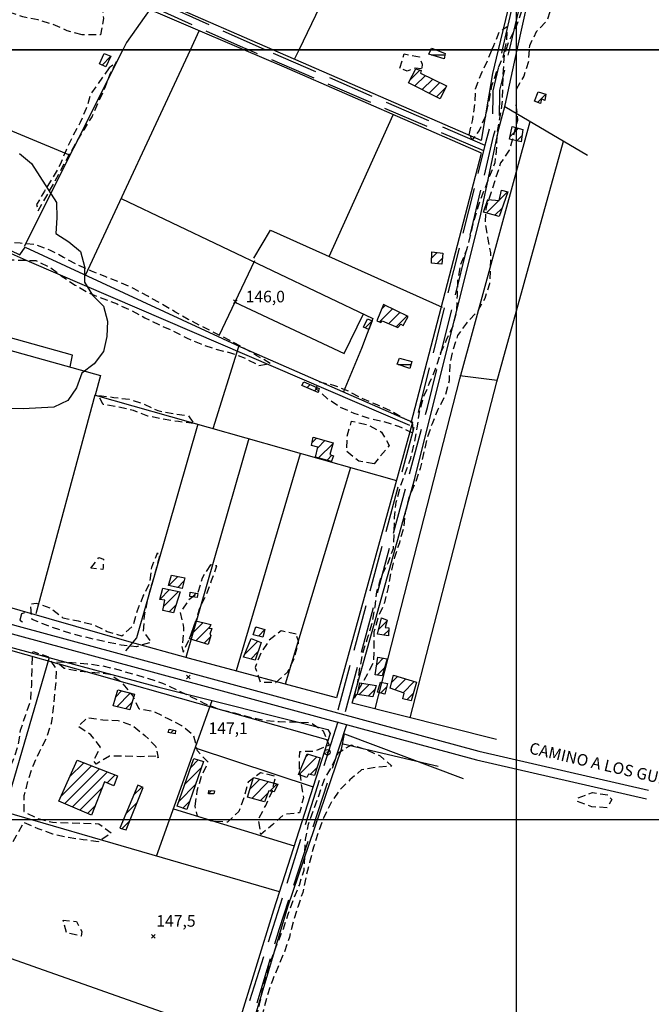
# Model space of a CAD drawing. Extents: x 746963 to 761963, y 5943148 to 5955284.
# Drawn here: x 758640 to 759051, y 5945664 to 5946304 of the extents above; entities that cross this region are included whole.
import ezdxf

# ---------------------------------------------------------------- set-up
doc = ezdxf.new("R2010")
doc.units = 0
doc.header["$LTSCALE"] = 5
doc.header["$MEASUREMENT"] = 0
for name, pattern in [('T01', [10000, 10000]), ('T03', [70, 15, -5, 5, -5, 10, -5, 5, -5, 10, -5]), ('T12', [8, 6, -2]), ('T20', [1.5, 1, -0.5])]:
    doc.linetypes.add(name, pattern=pattern)
for name, color, linetype in [('ACHURADO_CONSTRUCCION', 9, 'CONTINUOUS'), ('ACHURADO_DE_AGUA', 140, 'CONTINUOUS'), ('CANALES', 132, 'CONTINUOUS'), ('CONSTRUCCION', 243, 'CONTINUOUS'), ('COTAS_DE_ELEVACION', 7, 'CONTINUOUS'), ('CURVA_DE_NIVEL_SECUND', 53, 'CONTINUOUS'), ('MALLA_UTM_Y_COORD', 21, 'CONTINUOUS'), ('OBRAS_DE_ARTE', 35, 'CONTINUOUS'), ('POSTES', 40, 'CONTINUOUS'), ('RED_VIAL_DE_TIERRA', 20, 'CONTINUOUS'), ('RED_VIAL_PAVIMENTADA', 1, 'CONTINUOUS'), ('SUBDIVISION_PREDIAL', 171, 'CONTINUOUS'), ('TOPONIMIA', 30, 'CONTINUOUS'), ('VEGETACION', 112, 'CONTINUOUS')]:
    doc.layers.add(name, color=color, linetype=linetype)

# ---------------------------------------------------------------- blocks, each defined once
blk = doc.blocks.new('COD234', base_point=(755637.67, 5945148.23))
at = {"layer": 'POSTES'}
for points in [[(755637.714635, 5945146.458704), (755637.011297, 5945146.580336), (755636.437413, 5945146.964061), (755636.014949, 5945147.67962), (755635.897461, 5945148.31653), (755636.070659, 5945148.985597), (755636.478096, 5945149.580052), (755637.059963, 5945149.881822), (755637.746215, 5945149.994149), (755638.39968, 5945149.865115), (755638.946474, 5945149.507684), (755639.302583, 5945148.862406), (755639.410837, 5945148.243273), (755639.291886, 5945147.518613), (755638.971337, 5945146.986695), (755638.411767, 5945146.610407)], [(755637.695537, 5945148.456104), (755637.77798, 5945148.440872), (755637.846257, 5945148.407279), (755637.877104, 5945148.348603), (755637.908581, 5945148.266077), (755637.924948, 5945148.200963), (755637.915045, 5945148.132015), (755637.881644, 5945148.06529), (755637.841758, 5945148.022224), (755637.76295, 5945148.010719), (755637.675753, 5945147.984023), (755637.581285, 5945148.0108), (755637.498527, 5945148.037957), (755637.462532, 5945148.069612), (755637.449171, 5945148.131839), (755637.447599, 5945148.191464), (755637.458936, 5945148.317151), (755637.500884, 5945148.393105), (755637.544012, 5945148.42434), (755637.590459, 5945148.440764), (755637.634137, 5945148.451131)]]:
    blk.add_lwpolyline(points, close=True, dxfattribs=at)
blk = doc.blocks.new('COD010', base_point=(756458.74, 5945396.89))
at = {"layer": 'COTAS_DE_ELEVACION'}
for p, q in [((756457.49, 5945395.64), (756459.99, 5945398.14)), ((756457.49, 5945398.14), (756459.99, 5945395.64))]:
    blk.add_line(p, q, dxfattribs=at)

msp = doc.modelspace()

# ---------------------------------------------------------------- linework, layer by layer
at = {"layer": 'ACHURADO_CONSTRUCCION', "linetype": 'T01'}
for points in [[(758693.93, 5946274.27), (758699.38, 5946279.72)], [(758894.16, 5946264.69), (758900.49, 5946271.02)], [(758897.24, 5946260.7), (758904.09, 5946267.55)], [(758901.92, 5946258.31), (758908.81, 5946265.2)], [(758906.6, 5946255.91), (758913.53, 5946262.84)], [(758911.27, 5946253.52), (758917.2, 5946259.44)], [(758976.92, 5946249.99), (758982.32, 5946255.39)], [(758959.06, 5946227.71), (758964.55, 5946233.2)], [(758963.48, 5946225.07), (758966.92, 5946228.51)], [(758952.08, 5946186.51), (758957.53, 5946191.96)], [(758943.75, 5946178.18), (758951.9, 5946186.33)], [(758944.29, 5946185.79), (758945.3, 5946186.79)], [(758949.32, 5946176.67), (758953.99, 5946181.35)], [(758908.14, 5946148.9), (758911.72, 5946152.47)], [(758911.54, 5946145.22), (758915.11, 5946148.79)], [(758874.3, 5946107.43), (758882.8, 5946115.92)], [(758875.75, 5946115.95), (758878.05, 5946118.24)], [(758880.22, 5946106.28), (758887.55, 5946113.6)], [(758864.85, 5946103.61), (758869.4, 5946108.16)], [(758885.15, 5946104.13), (758892.3, 5946111.28)], [(758827.02, 5946064.68), (758829.08, 5946066.74)], [(758831.99, 5946062.57), (758834.04, 5946064.63)], [(758830.4, 5946029), (758833.3, 5946031.9)], [(758834.16, 5946025.69), (758838.78, 5946030.31)], [(758834.59, 5946019.04), (758844.04, 5946028.5)], [(758840.17, 5946017.56), (758843.34, 5946020.73)], [(758737.34, 5945936.21), (758743.13, 5945942.01)], [(758743.05, 5945934.86), (758747.11, 5945938.92)], [(758731.44, 5945927.13), (758737.78, 5945933.46)], [(758733.85, 5945922.47), (758743.58, 5945932.2)], [(758752.71, 5945928.78), (758755.11, 5945931.18)], [(758737.47, 5945919.02), (758741.99, 5945923.53)], [(758751.51, 5945904.07), (758759.53, 5945912.09)], [(758754.81, 5945900.3), (758763.9, 5945909.39)], [(758793.52, 5945908.45), (758794.31, 5945909.24)], [(758873.73, 5945907.77), (758879.03, 5945913.07)], [(758760.18, 5945898.59), (758764.2, 5945902.62)], [(758795.49, 5945903.35), (758799.75, 5945907.6)], [(758876.91, 5945903.87), (758880.23, 5945907.19)], [(758786.57, 5945891.44), (758795.17, 5945900.05)], [(758790.59, 5945888.4), (758795.2, 5945893)], [(758872.45, 5945884.72), (758876.72, 5945888.99)], [(758872.81, 5945878.01), (758877.44, 5945882.64)], [(758882.23, 5945873.31), (758886.03, 5945877.11)], [(758860.73, 5945865.12), (758867.55, 5945871.94)], [(758874.88, 5945866.28), (758878.93, 5945870.33)], [(758884.32, 5945868.32), (758891.45, 5945875.46)], [(758889.58, 5945866.52), (758896.88, 5945873.81)], [(758702.75, 5945863.87), (758706.61, 5945867.73)], [(758703.4, 5945857.44), (758712.18, 5945866.23)], [(758866.9, 5945864.21), (758871.31, 5945868.62)], [(758892.04, 5945861.9), (758896.27, 5945866.14)], [(758709.11, 5945856.09), (758713.48, 5945860.45)], [(758738.43, 5945840.3), (758740.34, 5945842.21)], [(758826.24, 5945824.67), (758828.08, 5945826.52)], [(758666.95, 5945798.86), (758687.12, 5945819.03)], [(758672.81, 5945811.79), (758682.01, 5945820.99)], [(758751.6, 5945817.95), (758756.45, 5945822.8)], [(758821.83, 5945813.2), (758833.47, 5945824.83)], [(758669.64, 5945794.47), (758692.23, 5945817.07)], [(758674.59, 5945792.36), (758697.34, 5945815.11)], [(758697.2, 5945807.89), (758702.45, 5945813.15)], [(758747.76, 5945807.04), (758758.56, 5945817.84)], [(758829.1, 5945813.39), (758833.64, 5945817.94)], [(758743.92, 5945796.12), (758754.74, 5945806.95)], [(758789.98, 5945803.75), (758796.56, 5945810.33)], [(758791.17, 5945797.87), (758802.05, 5945808.75)], [(758802.98, 5945802.6), (758807.55, 5945807.17)], [(758679.54, 5945790.24), (758693.82, 5945804.51)], [(758714.43, 5945799.94), (758719.75, 5945805.25)], [(758763.03, 5945800.87), (758765.06, 5945802.91)], [(758796.74, 5945796.36), (758801.85, 5945801.48)], [(758709.38, 5945787.82), (758716.73, 5945795.16)], [(758746.38, 5945791.52), (758750.92, 5945796.06)], [(758684.49, 5945788.12), (758689.25, 5945792.88)], [(758706.74, 5945778.11), (758711.93, 5945783.29)]]:
    msp.add_lwpolyline(points, dxfattribs=at)
at = {"layer": 'ACHURADO_DE_AGUA', "linetype": 'T03'}
for points in [[(758907.85, 5946280.87), (758916.69, 5946280.87)], [(758886.33, 5946079.7), (758894.73, 5946079.7)]]:
    msp.add_lwpolyline(points, dxfattribs=at)
at = {"layer": 'CANALES'}
for points in [[(758351.18, 5946284.14, 143.88), (758422.34, 5946252.97, 143.88), (758607.31, 5946164, 145.27), (758646.46, 5946146.73, 145.27), (758893.67, 5946040.27, 147.03)], [(758840.86, 5945835.61, 147.16), (758756.38, 5945859.56, 145.81), (758621.38, 5945897.56, 145.39), (758601.57, 5945904.03, 144.97)], [(758850.54, 5945833.21, 147.41), (758912.37, 5945818.71, 147.79)]]:
    msp.add_polyline3d(points, dxfattribs=at)
at = {"layer": 'CONSTRUCCION'}
for points in [[(758696.32, 5946273.12, 147.37), (758692.12, 5946275.14, 147.5), (758695.3, 5946281.8, 147.5), (758699.49, 5946279.95, 147.5)], [(758913.61, 5946252.32, 149.94), (758893.19, 5946262.78, 149.64), (758897.8, 5946271.84, 149.05), (758901.35, 5946270.75, 149.05), (758900.98, 5946269.1, 149.26), (758917.83, 5946260.7, 149.26)], [(758978.98, 5946249.21, 148.8), (758974.94, 5946250.73, 149.01), (758977.43, 5946256.9, 148.8), (758982.39, 5946255.37, 148.67), (758981.7, 5946251.23, 148.67), (758979.65, 5946252.36, 148.93)], [(758966.35, 5946224.4, 148.97), (758958.73, 5946226.17, 149.18), (758960.44, 5946234.28, 149.18), (758967.47, 5946232.44, 149.01)], [(758952.1, 5946175.92, 149.18), (758941.93, 5946178.67, 149.18), (758944.64, 5946186.84, 148.93), (758952.04, 5946186.32, 148.8), (758953.46, 5946192.94, 148.59), (758957.68, 5946191.92, 148.67)], [(758914.83, 5946144.98, 149.56), (758908.01, 5946145.48, 149.43), (758908.29, 5946152.88, 149.43), (758915.34, 5946152.04, 149.43)], [(758892.88, 5946111, 149.18), (758876.93, 5946118.79, 149.47), (758872.49, 5946108.09, 149.3), (758875.21, 5946107.1, 149.3), (758875.9, 5946108.17, 149.3), (758886.2, 5946103.67, 148.8), (758888.08, 5946105.87, 149.09), (758889.56, 5946105.01, 149.05)], [(758867.26, 5946102.48, 148.55), (758863.89, 5946104.06, 148.55), (758866.39, 5946109.48, 148.55), (758869.47, 5946108.13, 148.55)], [(758834.47, 5946061.52, 148.08), (758823.85, 5946066.02, 148.38), (758825.16, 5946068.4, 148.17), (758835.13, 5946064.17, 148.17)], [(758842.96, 5946016.82, 148.97), (758832.64, 5946019.56, 148.97), (758834.22, 5946025.93, 149.01), (758830, 5946027.11, 149.01), (758831.15, 5946032.53, 149.01), (758844.12, 5946028.76, 149.01), (758841.88, 5946021.25, 149.01), (758844.4, 5946020.35, 148.97), (758843.09, 5946016.94, 148.97)], [(758745.91, 5945934.18, 149.09), (758737.18, 5945936.25, 149.01), (758738.97, 5945942.83, 149.26), (758747.67, 5945941.12, 149.18)], [(758740.33, 5945918.34, 149.22), (758733.3, 5945920.01, 148.59), (758734.8, 5945926.72, 148.17), (758731.4, 5945927.13, 147.45), (758733.43, 5945934.41, 147.87), (758744.68, 5945931.96, 149.05)], [(758755.75, 5945928.28, 148.93), (758750.92, 5945929.07, 149.05), (758751.26, 5945931.8, 149.09), (758756.07, 5945931.02, 148.8)], [(758880.01, 5945903.44, 149.81), (758872.87, 5945904.44, 149.81), (758875.65, 5945915.19, 149.47), (758879.19, 5945913.69, 149.43), (758877.98, 5945908.98, 149.43), (758880.31, 5945908.67, 149.39)], [(758762.86, 5945897.74, 149.56), (758750.64, 5945901.62, 149.94), (758754.77, 5945913.25, 149.3), (758764.62, 5945910.84, 149.6), (758763.48, 5945908.54, 149.68), (758765.3, 5945908.17, 149.68), (758763.96, 5945904.62, 149.47), (758764.52, 5945903.78, 149.3)], [(758798.38, 5945902.7, 149.3), (758792.17, 5945904.1, 149.3), (758793.81, 5945909.38, 149.18), (758799.76, 5945907.65, 149.18)], [(758793.41, 5945887.68, 150.1), (758785.8, 5945889.61, 149.18), (758790.86, 5945901.72, 149.09), (758797.29, 5945899.23, 148.93)], [(758875.92, 5945877.58, 149.68), (758871.52, 5945878.19, 150.19), (758873.16, 5945889.71, 149.6), (758879.2, 5945888.48, 149.35)], [(758898.3, 5945873.38, 149.85), (758894.9, 5945861.23, 149.85), (758889.35, 5945862.53, 149.89), (758890.37, 5945866.25, 149.89), (758881.21, 5945869.39, 149.73), (758883.42, 5945877.9, 149.3)], [(758869.98, 5945863.76, 150.06), (758859.86, 5945865.25, 150.44), (758861.56, 5945872.95, 150.06), (758872.01, 5945871.19, 150.06)], [(758877.61, 5945865.48, 149.73), (758872.98, 5945866.84, 149.94), (758874.98, 5945873.45, 149.52), (758879.54, 5945872.59, 149.35)], [(758711.97, 5945855.41, 149.3), (758701.05, 5945858, 149.18), (758704.07, 5945868.41, 149.18), (758714.98, 5945865.48, 149.14)], [(758741.46, 5945839.79, 149.26), (758736.82, 5945840.57, 149.26), (758737.46, 5945842.8, 149.26), (758741.6, 5945841.95, 149.18)], [(758835.69, 5945824.14, 149.6), (758831.9, 5945812.66, 149.35), (758828.19, 5945813.63, 149.43), (758827.08, 5945811.45, 149.43), (758821.55, 5945813.29, 149.43), (758827.12, 5945826.82, 149.26)], [(758686.97, 5945787.06, 149.89), (758665.72, 5945796.15, 150.02), (758677.73, 5945822.64, 149.98), (758703.87, 5945812.6, 149.98), (758701.58, 5945806.01, 149.98), (758695.44, 5945808.65, 149.98)], [(758749.01, 5945790.61, 150.1), (758742.74, 5945792.78, 149.89), (758753.62, 5945823.69, 149.56), (758759.92, 5945821.72, 149.64)], [(758720.65, 5945804.87, 150.1), (758717.11, 5945806.37, 150.31), (758705.48, 5945778.45, 150.31), (758709.53, 5945777.36, 150.02)], [(758799.52, 5945795.61, 149.73), (758788.36, 5945798.63, 150.02), (758792.44, 5945811.51, 150.02), (758808.15, 5945807, 149.98), (758805.77, 5945802.03, 149.81), (758802.35, 5945802.73, 149.89)], [(758766.6, 5945800.91, 148.38), (758763.02, 5945800.83, 148.38), (758763.32, 5945802.99, 148.38), (758766.9, 5945802.82, 148.38)]]:
    msp.add_polyline3d(points, close=True, dxfattribs=at)
at = {"layer": 'CURVA_DE_NIVEL_SECUND', "elevation": 145}
msp.add_lwpolyline([(758640.32, 5946216.76), (758648.06, 5946210.25), (758664.31, 5946184.98), (758664.55, 5946174.91), (758663.79, 5946164.86), (758672.22, 5946159.42), (758679.97, 5946153.07), (758682.46, 5946143.36), (758682.37, 5946133.3), (758687.64, 5946124.77), (758694.79, 5946117.6), (758697.53, 5946107.97), (758697.02, 5946097.92), (758694.86, 5946088.16), (758688.82, 5946080.15), (758680.75, 5946074.11), (758677.34, 5946064.63), (758671.55, 5946056.37), (758662.53, 5946052.02), (758642.52, 5946051.01), (758572.11, 5946052.74)], dxfattribs=at)
at = {"layer": 'MALLA_UTM_Y_COORD', "linetype": 'T01'}
for points in [[(755963.14, 5949284.14), (760463.14, 5949284.14), (760463.14, 5946284.14), (755963.14, 5946284.14), (755963.14, 5949284.14)], [(758963.14, 5949284.14), (758963.14, 5946284.14)], [(755963.14, 5946284.14), (760463.14, 5946284.14), (760463.14, 5943284.14), (755963.14, 5943284.14), (755963.14, 5946284.14)], [(758963.14, 5946284.14), (758963.14, 5943284.14)], [(755963.14, 5945784.14), (760463.14, 5945784.14)]]:
    msp.add_lwpolyline(points, dxfattribs=at)
at = {"layer": 'OBRAS_DE_ARTE'}
for points in [[(758916.2, 5946278.37, 146.53), (758906.21, 5946281.36, 146.61), (758907.52, 5946284.14, 146.61)], [(758907.52, 5946284.14, 146.61), (758908.06, 5946285.31, 146.61), (758911.05, 5946284.14, 146.61)], [(758911.05, 5946284.14, 146.61), (758916.88, 5946281.85, 146.61), (758916.2, 5946278.37, 146.53)], [(758643.53, 5945918.34, 145.9), (758641.63, 5945917.81, 145.9), (758640.53, 5945913.56, 145.9), (758642.21, 5945912.48, 145.81)]]:
    msp.add_polyline3d(points, dxfattribs=at)
msp.add_polyline3d([(758893.92, 5946077.2, 146.82), (758885.75, 5946079.89, 147.16), (758887.26, 5946083.85, 147.16), (758895.37, 5946081.66, 147.16)], close=True, dxfattribs=at)
at = {"layer": 'RED_VIAL_DE_TIERRA', "linetype": 'T12', "flags": 128}
for points in [[(758789.03, 5946284.14), (758785.9, 5946285.48), (758486.86, 5946419.67), (758414.47, 5946453.64), (758328.28, 5946491.94), (758325.63, 5946495.83), (758324.87, 5946501.67), (758369.05, 5946600.24), (758416.01, 5946705.73), (758416.5, 5946707.41), (758512.14, 5946838.52), (758560.89, 5946907.36), (758626.14, 5947053.13), (758672.67, 5947166.34)], [(758800, 5946284.14), (758787.68, 5946289.49), (758488.69, 5946423.66), (758416.29, 5946457.63), (758331.2, 5946495.44), (758329.84, 5946497.43), (758329.38, 5946501.01), (758373.06, 5946598.45), (758420.01, 5946703.95), (758419.49, 5946705.23), (758515.14, 5946836.37), (758564.12, 5946905.52), (758629.54, 5947051.67), (758676.09, 5947164.93)], [(758958.75, 5946284.14), (758969.21, 5946328.15), (758989.71, 5946401.17), (758994.06, 5946429.04), (758992.66, 5946438.5), (758985.88, 5946445.49), (758809.76, 5946496.22), (758664.32, 5946539.08), (758652.16, 5946542.12), (758645.89, 5946546.42), (758640.46, 5946549.4), (758595.56, 5946558.94), (758547.76, 5946571.37), (758534.02, 5946578.16), (758478.88, 5946640.48), (758420.15, 5946704.1)], [(758954.24, 5946284.14), (758964.49, 5946329.34), (758984.95, 5946402.21), (758989.14, 5946429.06), (758988.08, 5946436.24), (758983.29, 5946441.18), (758808.4, 5946491.55), (758663.04, 5946534.38), (758650.13, 5946537.61), (758643.34, 5946542.27), (758638.74, 5946544.79), (758594.44, 5946554.2), (758546.05, 5946566.78), (758531.01, 5946574.22), (758475.27, 5946637.23), (758418, 5946699.75)], [(758942.05, 5946218.52), (758789.03, 5946284.14)], [(758942.94, 5946222.04), (758800, 5946284.14)], [(758847.37, 5945855.49), (758900.71, 5946053.08), (758928.03, 5946162.79), (758943.42, 5946223.96), (758947.98, 5946241.74), (758948.12, 5946253.63), (758948.22, 5946257.62), (758954.24, 5946284.14)], [(758852.07, 5945854.23), (758905.41, 5946051.85), (758932.76, 5946161.64), (758948.43, 5946228.17), (758952.35, 5946241.23), (758952.55, 5946254.82), (758952.5, 5946257.87), (758958.75, 5946284.14)], [(758847.1, 5945847.51), (758766.04, 5945591.38), (758699.88, 5945363.99), (758677.27, 5945288.61)], [(758852.78, 5945845.71), (758808.95, 5945713.01), (758771.89, 5945590.49), (758704.43, 5945362.15), (758683, 5945286.98)]]:
    msp.add_lwpolyline(points, dxfattribs=at)
at = {"layer": 'RED_VIAL_PAVIMENTADA'}
for points in [[(757371.27, 5946284.14, 136.2), (757462.72, 5946255.8, 136.2), (757592.15, 5946214.91, 137.25), (757715.13, 5946176.93, 138.05), (757786.93, 5946155.55, 138.43), (757818.73, 5946145.37, 138.43), (757963.14, 5946101.87, 141.27), (757983.35, 5946095.87, 141.27), (758375.83, 5945976.09, 144.26), (758640.33, 5945903.53, 146.19), (758807.12, 5945858.26, 147.33), (758937.38, 5945822.92, 148.13), (759047.89, 5945797.64, 148.93)], [(757390.46, 5946284.14, 136.2), (757464.41, 5946261.23, 136.2), (757593.84, 5946220.33, 137.25), (757716.78, 5946182.37, 138.05), (757788.6, 5946160.98, 138.43), (757820.46, 5946150.78, 138.43), (757963.14, 5946107.82, 141.27), (757984.99, 5946101.33, 141.27), (758377.42, 5945981.57, 144.26), (758641.83, 5945909.03, 146.19), (758808.61, 5945863.76, 147.33), (758938.77, 5945828.46, 148.13), (759049.11, 5945803.21, 148.93)]]:
    msp.add_polyline3d(points, dxfattribs=at)
at = {"layer": 'SUBDIVISION_PREDIAL'}
for points in [[(758963.82, 5946284.14, 146.15), (758998.18, 5946440.4, 146.15), (759028.24, 5946556.03, 144.68), (759042.91, 5946617.73, 144.3), (759055.66, 5946653.52, 146.28), (759087.87, 5946778.33, 148.04), (759141.23, 5946751.9, 147.83)], [(758804.95, 5946284.14, 145.85), (758736.27, 5946313.98, 145.85), (758527.24, 5946409.61, 144.97), (758397.62, 5946468.78, 143.96), (758331.98, 5946499.75, 143.75), (758420.97, 5946692.49, 142.66), (758475.52, 5946632.38, 143.5), (758522.6, 5946577.51, 144.05), (758536.83, 5946567.51, 144.05), (758649.19, 5946536.72, 144.63), (758762.2, 5946501.75, 145.77), (758909.73, 5946458.95, 145.94), (758984.5, 5946436.49, 145.9), (758986.38, 5946428.46, 145.69), (758965.5, 5946342.71, 146.91), (758951.37, 5946284.14, 147.41)], [(758786.04, 5946284.14, 145.22), (758636.07, 5946348.38, 145.22), (758410.45, 5946451.72, 143.29), (758318.78, 5946493.13, 143.2)], [(758821.97, 5946284.14, 147.08), (758862.94, 5946369.52, 147.08), (758903.7, 5946460.7, 145.64)], [(758724.89, 5946310.33, 145.85), (758709.72, 5946288.85, 145.64), (758707.36, 5946284.14, 144.89)], [(758751.29, 5946284.14, 146.4), (758757.06, 5946296.55, 146.4)], [(757349.03, 5946284.14, 136.18), (757416.85, 5946262.06, 136.18), (757567.6, 5946211.08, 138.37), (757810.74, 5946137.99, 138.96), (757963.14, 5946091.51, 142.19), (758086.3, 5946052.18, 142.19), (758298.04, 5945990.34, 144), (758569.84, 5945913.46, 145.43), (758730.84, 5945870.16, 146.91), (758840.63, 5945842.68, 147.66), (758842.22, 5945839.98, 147.66), (758805.27, 5945725.18, 148.76), (758770.9, 5945613.48, 147.92)], [(758355.01, 5946284.14, 144.85), (758514.61, 5946211.36, 144.85), (758640.44, 5946150.88, 145.77), (758643.82, 5946156.04, 145.35), (758783.78, 5946091.13, 146.82), (758895.68, 5946042.22, 147.58), (758846.32, 5945863.09, 147.79), (758750.73, 5945888.81, 147.54), (758711.62, 5945899.67, 147.33), (758588.38, 5945934.8, 146.32), (758427.62, 5945978.09, 145.06), (758372.3, 5945993.09, 145.06), (758299.79, 5946012.75, 144.59)], [(758707.36, 5946284.14, 144.89), (758643.33, 5946156.3, 144.89)], [(758683.14, 5946137.8, 145.35), (758751.29, 5946284.14, 146.4)], [(758894.92, 5946041.82, 147.54), (758940.59, 5946216.97, 147.03), (758812.39, 5946272.85, 146.15), (758786.04, 5946284.14, 145.22)], [(758940.39, 5946225.29, 146.82), (758804.95, 5946284.14, 145.85)], [(758819.03, 5946278.02, 146.78), (758821.97, 5946284.14, 147.08)], [(758950.37, 5945836.08, 148.63), (758856.47, 5945859.76, 147.58), (758897.23, 5946005.58, 146.78), (758940.15, 5946177.38, 146.61), (758951.83, 5946232.74, 147.33), (758955.89, 5946248.12, 147.33), (758963.82, 5946284.14, 146.15)], [(758951.37, 5946284.14, 147.41), (758947.68, 5946268.86, 147.41), (758940.39, 5946225.29, 146.82)], [(758589.09, 5946250.59, 144.55), (758673.1, 5946215.73, 145.14)], [(758841.47, 5946150, 147.03), (758883.16, 5946242, 146.78)], [(758955.69, 5946247.34, 147.33), (759009.42, 5946215.69, 147.83)], [(758871.39, 5945856, 147.96), (758926.47, 5946070.33, 147.03), (758972.19, 5946237.62, 148.04)], [(758894.1, 5945850.27, 148.3), (758950.49, 5946068.57, 147.66), (758993.94, 5946224.81, 147.87)], [(758673.2, 5946078.13, 145.94), (758674.73, 5946085.9, 145.35), (758519.47, 5946129.14, 144.34), (758545.2, 5946196.66, 144.85)], [(758706.36, 5946187.67, 145.69), (758869.95, 5946109.65, 147.03), (758862.61, 5946090.03, 146.7), (758850.52, 5946061.64, 146.7)], [(758792.6, 5946148.81, 146.86), (758803.49, 5946167.09, 146.86), (758914.93, 5946116.94, 147.41)], [(758793.06, 5946147.14, 146.4), (758769.73, 5946098.46, 145.73)], [(758780.17, 5946120.25, 146.07), (758851.28, 5946086.81, 146.74), (758863.88, 5946112.55, 146.86)], [(758500.41, 5945958.45, 144.34), (758545.05, 5946113.79, 144.38), (758692.87, 5946072.65, 146.15), (758689.46, 5946059.84, 146.65), (758885.31, 5946004.3, 146.74)], [(758766.22, 5946038.13, 146.4), (758782.79, 5946091.49, 146.65)], [(758926.44, 5946072.57, 147.16), (758950.76, 5946069.48, 147.66)], [(758689.29, 5946059.84, 146.61), (758650.89, 5945917.79, 147.03)], [(758756.25, 5946040.92, 146.74), (758716.18, 5945902.22, 147.66), (758709.22, 5945893.65, 147.16)], [(758789.23, 5946031.6, 146.78), (758748.37, 5945889.47, 147.79)], [(758822.76, 5946021.75, 146.86), (758780.99, 5945880.67, 147.37)], [(758855.29, 5946012.82, 146.86), (758813.02, 5945872.05, 147.96)], [(758659.56, 5945889.33, 146.28), (758594.24, 5945666.39, 146.78)], [(758729.25, 5945760.42, 147.41), (758765.42, 5945861.5, 147.54)], [(758693.61, 5945317.41, 146.78), (758773.34, 5945588.71, 147.54), (758814.74, 5945727.36, 147.41), (758849.46, 5945829.9, 148.04), (758851.46, 5945839.75, 147.75), (758928.56, 5945810.74, 148.67)], [(758754.45, 5945830.77, 147.45), (758831.1, 5945805.43, 147.62)], [(758809.16, 5945737.25, 146.99), (758630.21, 5945789.15, 146.36)], [(758740.28, 5945791.12, 147.29), (758818.71, 5945766.95, 147.79)], [(758779.73, 5945642.46, 147.03), (758605.29, 5945704.05, 146.28)]]:
    msp.add_polyline3d(points, dxfattribs=at)
at = {"layer": 'VEGETACION', "linetype": 'T20', "flags": 128}
for points in [[(758956.63, 5946284.14), (758958.74, 5946290.47), (758963.3, 5946299.43), (758966.62, 5946308.91), (758967.47, 5946318.95), (758968.06, 5946329), (758968.74, 5946339.05), (758970.58, 5946348.99), (758974.81, 5946358.2), (758979.29, 5946367.24), (758983.03, 5946376.55), (758983.79, 5946386.6), (758984.97, 5946396.55), (758987.63, 5946406.22), (758991.78, 5946415.35), (758992.3, 5946425.48), (758992.56, 5946435.54), (758995.72, 5946445.03), (759003.86, 5946450.9), (759004.1, 5946440.83), (759003.84, 5946430.69), (759003.41, 5946420.64), (759002.49, 5946410.68), (759001.73, 5946400.63), (759000.88, 5946390.5), (758995.91, 5946381.73), (758993.9, 5946371.88), (758993.64, 5946361.82), (758993.3, 5946351.76), (758993.04, 5946341.7), (758990.87, 5946331.94), (758987.63, 5946322.45), (758986.2, 5946312.51), (758983.12, 5946302.93), (758976.11, 5946295.78), (758971.71, 5946286.74), (758971.54, 5946284.14)], [(758947.34, 5946284.14), (758948.48, 5946286.9), (758952.31, 5946296.2), (758957.3, 5946299.24), (758956.7, 5946289.19), (758955.54, 5946284.14)], [(758324.26, 5946284.14), (758325.77, 5946282.79), (758334.73, 5946278.33), (758344.03, 5946274.11), (758353.26, 5946270.23), (758363.03, 5946268.07), (758373, 5946267.16), (758382.4, 5946263.6), (758391.18, 5946258.65), (758399.18, 5946252.63), (758407.36, 5946246.85), (758417.13, 5946244.7), (758426.09, 5946240.16), (758433.83, 5946233.64), (758443.14, 5946229.84), (758451.53, 5946235.29), (758461.53, 5946235.96), (758470.85, 5946232.24), (758480.07, 5946228.27), (758489.47, 5946224.63), (758498.52, 5946220.33), (758506.65, 5946216.53), (758516.61, 5946211.65), (758524.96, 5946206.04), (758533.48, 5946200.59), (758542.61, 5946196.2), (758551.39, 5946191.25), (758559.91, 5946185.96), (758568.95, 5946181.33), (758578.17, 5946177.28), (758587.31, 5946173.06), (758595.92, 5946167.94), (758604.79, 5946163.32), (758613.14, 5946157.71), (758621.48, 5946152.01), (758630.79, 5946147.87), (758640.85, 5946147.54), (758650.92, 5946147.3), (758659.97, 5946142.91), (758668.06, 5946136.89), (758676.41, 5946131.36), (758685.02, 5946126.25), (758694.42, 5946122.69), (758703.73, 5946119.05), (758712.87, 5946114.83), (758721.74, 5946110.12), (758730.7, 5946105.66), (758739.92, 5946101.69), (758748.79, 5946096.98), (758758.1, 5946093.09), (758767.68, 5946089.78), (758777.44, 5946087.29), (758786.92, 5946083.82), (758795.79, 5946079.11), (758803.24, 5946080.42), (758794.54, 5946085.46), (758785.77, 5946090.58), (758776.9, 5946095.38), (758767.86, 5946099.92), (758758.89, 5946104.39), (758749.94, 5946109.01), (758741.16, 5946114.05), (758732.38, 5946119.09), (758723.68, 5946124.05), (758714.81, 5946128.84), (758705.68, 5946132.98), (758696.28, 5946136.7), (758686.97, 5946140.42), (758677.75, 5946144.47), (758668.88, 5946149.35), (758660.01, 5946154.06), (758650.52, 5946157.54), (758640.56, 5946158.53), (758630.41, 5946158.95), (758620.73, 5946161.6), (758611.87, 5946166.39), (758603.6, 5946172.08), (758595.34, 5946177.77), (758586.9, 5946183.22), (758577.86, 5946187.52), (758569.42, 5946192.97), (758560.81, 5946198.17), (758551.85, 5946202.63), (758542.55, 5946206.69), (758533.5, 5946210.98), (758524.28, 5946215.12), (758515.49, 5946219.91), (758507.06, 5946225.36), (758497.84, 5946229.33), (758488.43, 5946232.8), (758478.76, 5946235.54), (758469.54, 5946239.42), (758461.01, 5946244.79), (758452.5, 5946250.24), (758442.82, 5946252.89), (758432.87, 5946254.3), (758423.37, 5946257.44), (758417.16, 5946265.33), (758407.85, 5946268.97), (758398.89, 5946273.51), (758390.28, 5946278.72), (758380.88, 5946282.27), (758376.72, 5946284.14)], [(758857.81, 5945863.06), (758860.06, 5945872.9), (758861.58, 5945883.09), (758863.67, 5945893.02), (758866.74, 5945902.6), (758869.66, 5945912.18), (758871.33, 5945922.2), (758872.59, 5945932.15), (758875.34, 5945941.82), (758879.82, 5945950.86), (758883.31, 5945960.25), (758883.82, 5945970.31), (758884.08, 5945980.37), (758885.09, 5945990.32), (758887.75, 5945999.99), (758891.08, 5946009.47), (758894.57, 5946018.95), (758896.91, 5946028.71), (758898.75, 5946038.65), (758900.26, 5946048.76), (758902.84, 5946058.51), (758906.83, 5946067.73), (758910.73, 5946076.95), (758913.73, 5946086.53), (758917.88, 5946095.66), (758922.03, 5946104.79), (758924.61, 5946114.46), (758924.87, 5946124.52), (758925.22, 5946134.58), (758926.97, 5946144.51), (758930.88, 5946153.82), (758933.46, 5946163.49), (758935.71, 5946173.25), (758938.63, 5946182.91), (758942.12, 5946192.31), (758945.78, 5946201.7), (758949.43, 5946211.01), (758950.52, 5946220.96), (758950.95, 5946231.02), (758952.79, 5946240.87), (758954.13, 5946250.82), (758954.39, 5946260.88), (758954.81, 5946270.94), (758955.57, 5946280.98), (758956.63, 5946284.14)], [(758971.54, 5946284.14), (758971.04, 5946276.69), (758968.04, 5946267.12), (758963.07, 5946258.42), (758962.97, 5946248.36), (758963.96, 5946238.35), (758961.38, 5946228.68), (758958.63, 5946219.02), (758953, 5946210.67), (758949.84, 5946201.18), (758946.76, 5946191.61), (758943.52, 5946182.12), (758942.84, 5946172.07), (758944.5, 5946162.14), (758946.41, 5946152.27), (758946.23, 5946142.21), (758945.72, 5946132.16), (758942.73, 5946122.58), (758937.75, 5946113.89), (758930.74, 5946106.66), (758924.95, 5946098.48), (758921.79, 5946088.99), (758919.87, 5946079.14), (758919.44, 5946069.09), (758916.86, 5946059.42), (758912.21, 5946050.55), (758908.39, 5946041.24), (758905.15, 5946031.75), (758902.9, 5946021.99), (758900.64, 5946012.15), (758897.4, 5946002.66), (758893.41, 5945993.36), (758890.99, 5945983.52), (758889.82, 5945973.57), (758887.15, 5945963.9), (758883.91, 5945954.42), (758881.66, 5945944.66), (758879.82, 5945934.8), (758877.49, 5945925.04), (758873.42, 5945915.83), (758870.67, 5945906.16), (758870.66, 5945896.1), (758870.31, 5945886.04), (758857.81, 5945863.06)], [(758932.58, 5946228.97), (758934.83, 5946238.82), (758936.25, 5946248.76), (758936.76, 5946258.82), (758940.26, 5946268.3), (758944.58, 5946277.51), (758947.34, 5946284.14)], [(758955.54, 5946284.14), (758954.45, 5946279.43), (758950.3, 5946270.21), (758947.14, 5946260.73), (758945.3, 5946250.87), (758943.05, 5946241.03), (758938.98, 5946231.81), (758934.58, 5946225.76), (758932.58, 5946228.97)]]:
    msp.add_lwpolyline(points, dxfattribs=at)
for points in [[(758680.87, 5946293.8), (758671.2, 5946296.53), (758662.06, 5946300.66), (758652.39, 5946303.56), (758642.37, 5946305.64), (758632.79, 5946308.78), (758623.84, 5946313.41), (758617.63, 5946321.3), (758622.27, 5946330.25), (758629.05, 5946337.74), (758636.14, 5946344.8), (758646.19, 5946343.72), (758650.38, 5946341.71), (758658.99, 5946336.42), (758667.77, 5946331.3), (758677.17, 5946327.82), (758687.13, 5946326.67), (758694.53, 5946319.91), (758694.06, 5946314.52), (758694.72, 5946304.52), (758694.11, 5946300.21), (758692.94, 5946293.91)], [(758901.63, 5946271.74), (758897.39, 5946272.24), (758892.2, 5946270.27), (758887.48, 5946272.25), (758890.31, 5946281.59), (758900.16, 5946279.51), (758902.07, 5946274.85)], [(758698.55, 5946272.4), (758686.63, 5946255.72), (758683.63, 5946246.15), (758679.64, 5946236.93), (758674.75, 5946228.15), (758670.52, 5946218.93), (758666.69, 5946209.63), (758661.72, 5946200.93), (758656.42, 5946192.33), (758651.37, 5946183.64), (758652.34, 5946179.62), (758657.4, 5946188.31), (758662.37, 5946197.01), (758667.02, 5946205.96), (758671.91, 5946214.82), (758676.88, 5946223.6), (758682.18, 5946232.12), (758687.4, 5946240.73), (758691.47, 5946250.03), (758695.71, 5946259.24), (758699.2, 5946268.64), (758703.14, 5946276.2)], [(758896, 5946035.22), (758886.86, 5946039.44), (758877.28, 5946042.42), (758867.51, 5946044.66), (758857.85, 5946047.81), (758848.72, 5946051.94), (758840.37, 5946057.47), (758832.88, 5946064.14), (758835.32, 5946068.57), (758845.09, 5946066.17), (758854.4, 5946062.36), (758863.18, 5946057.57), (758872.41, 5946053.69), (758881.63, 5946049.72), (758890.33, 5946044.68), (758895.68, 5946042.22)], [(758753.51, 5946041.38), (758743.55, 5946042.62), (758733.6, 5946044.2), (758723.75, 5946046.27), (758714.34, 5946049.75), (758704.58, 5946052.15), (758694.63, 5946053.81), (758691.45, 5946059.71), (758701.5, 5946058.38), (758711.54, 5946057.14), (758721.12, 5946054.07), (758730.17, 5946049.77), (758740.03, 5946047.87), (758749.98, 5946046.38)], [(758870.75, 5946015.3), (758860.8, 5946017.04), (758852.88, 5946023.22), (758853.23, 5946033.28), (758856.14, 5946042.86), (758866, 5946040.78), (758866.74, 5946040.6), (758875.53, 5946035.81), (758880.63, 5946027.2)], [(758731.29, 5945955.17), (758728.55, 5945945.5), (758725.88, 5945935.83), (758723.3, 5945926.17), (758721.21, 5945916.32), (758720.7, 5945906.27), (758725.85, 5945899.32), (758716.28, 5945896.39), (758706.32, 5945897.47), (758696.38, 5945899.46), (758686.53, 5945901.78), (758676.76, 5945904.1), (758667.18, 5945907.08), (758657.69, 5945910.39), (758648.37, 5945914.03), (758647.3, 5945924.04), (758651.15, 5945924.78), (758660.64, 5945921.46), (758668.47, 5945915.2), (758678.33, 5945913.13), (758688.09, 5945910.81), (758697.22, 5945906.34), (758706.8, 5945903.36), (758714.14, 5945910.17), (758716.89, 5945919.83), (758720.71, 5945929.14), (758725.03, 5945938.18), (758726.28, 5945948.14), (758729.94, 5945957.45), (758730.01, 5945957.03)], [(758686.63, 5945947.36), (758691.8, 5945954.31), (758694.77, 5945953.23), (758694.63, 5945947.75), (758694.35, 5945946.59)], [(758764.29, 5945949.62), (758758.99, 5945941.01), (758756.16, 5945931.35), (758750.3, 5945926.83), (758744.59, 5945918.57), (758746.91, 5945908.78), (758746.15, 5945898.74), (758745.77, 5945896.92), (758746.67, 5945892.82), (758750.98, 5945902.03), (758754.64, 5945911.34), (758757.14, 5945921.09), (758761.62, 5945930.05), (758765.11, 5945939.45), (758768.6, 5945948.84)], [(758820.16, 5945904.49), (758810.39, 5945906.73), (758802.49, 5945900.6), (758797.11, 5945892.16), (758793.37, 5945882.85), (758796.79, 5945873.45), (758806.86, 5945873.21), (758814.44, 5945879.76), (758818.76, 5945888.8), (758821.51, 5945898.47), (758821.54, 5945899.96)], [(758589.73, 5945669.16), (758592.98, 5945678.73), (758595.73, 5945688.48), (758599.47, 5945697.79), (758603.95, 5945706.83), (758607.44, 5945716.23), (758609.94, 5945726.06), (758611.7, 5945735.92), (758612.96, 5945745.87), (758613.8, 5945756), (758615.48, 5945766.02), (758618.48, 5945775.68), (758621.97, 5945785.08), (758624.96, 5945794.65), (758628.21, 5945804.22), (758632.28, 5945813.52), (758636.18, 5945822.74), (758639.43, 5945832.23), (758640.94, 5945842.26), (758644.18, 5945851.75), (758647.42, 5945861.23), (758648.18, 5945871.36), (758648.45, 5945881.5), (758648.62, 5945891.56), (758649, 5945893.3), (758658.5, 5945890.07), (758664.19, 5945881.78), (758663.68, 5945871.73), (758663.05, 5945866.5), (758662.2, 5945856.38), (758660.78, 5945846.43), (758657.62, 5945836.86), (758652.97, 5945827.82), (758648.82, 5945818.69), (758645.57, 5945809.2), (758643.07, 5945799.45), (758643.06, 5945789.39), (758651.94, 5945784.76), (758661.7, 5945782.36), (758671.77, 5945782.03), (758681.83, 5945781.7), (758691.9, 5945781.37), (758699.9, 5945775.35), (758691.52, 5945769.73), (758681.56, 5945770.97), (758671.6, 5945772.46), (758661.83, 5945774.62), (758652.35, 5945778.09), (758643.12, 5945782.15), (758637.99, 5945773.54), (758633.26, 5945764.67), (758630.35, 5945755.01), (758629.17, 5945744.97), (758627.75, 5945735.03), (758624.17, 5945725.63), (758619.61, 5945716.59), (758615.21, 5945707.55), (758610.48, 5945698.68), (758607.07, 5945689.2), (758603.42, 5945679.89), (758601, 5945670.13)], [(758754.4, 5945792.73), (758755.82, 5945802.67), (758758.49, 5945812.34), (758762.8, 5945821.38), (758755.91, 5945828.71), (758753.58, 5945838.5), (758745.76, 5945845.01), (758736.8, 5945849.47), (758727.93, 5945854.1), (758718.06, 5945855.84), (758713.72, 5945864.85), (758707.34, 5945872.57), (758699.16, 5945878.43), (758689.2, 5945879.51), (758679.14, 5945880.33), (758669.29, 5945882.32), (758664.32, 5945886.6), (758674.46, 5945886.11), (758684.44, 5945885.36), (758694.39, 5945883.95), (758704.16, 5945881.55), (758713.83, 5945878.73), (758723.5, 5945876), (758733.16, 5945872.77), (758742.29, 5945868.55), (758751.42, 5945864.09), (758760.46, 5945859.54), (758769.94, 5945855.81), (758779.7, 5945853.41), (758789.38, 5945850.84), (758799.15, 5945848.61), (758809.12, 5945847.78), (758819.19, 5945847.53), (758829.25, 5945847.2), (758837.6, 5945841.67), (758841.44, 5945832.43), (758832.18, 5945828.42), (758822.18, 5945828.16), (758821.92, 5945818.1), (758823.16, 5945808.17), (758824.74, 5945798.24), (758822.32, 5945788.48), (758812.3, 5945787.48), (758804.8, 5945780.84), (758797.14, 5945774.37), (758795.65, 5945784.39), (758800.29, 5945793.26), (758804.44, 5945802.39), (758806.78, 5945812.15), (758796.93, 5945814.47), (758788.94, 5945808.43), (758786.28, 5945798.76), (758782.7, 5945789.37), (758775.53, 5945782.39), (758765.47, 5945782.97), (758755.89, 5945786.2)], [(758728.93, 5945825.38), (758718.93, 5945824.96), (758708.77, 5945825.21), (758698.7, 5945825.37), (758690.16, 5945820.17), (758688.38, 5945822.21), (758692.86, 5945831.17), (758686.65, 5945839.14), (758678.22, 5945844.59), (758684.36, 5945850.26), (758694.32, 5945848.93), (758704.46, 5945848.44), (758713.95, 5945845.04), (758721.78, 5945838.69), (758728.93, 5945831.61), (758730.4, 5945824.18)], [(758785.15, 5945626.77), (758788.73, 5945636.16), (758791.56, 5945645.83), (758794.22, 5945655.49), (758796.56, 5945665.25), (758798.48, 5945675.19), (758801.15, 5945684.94), (758804.48, 5945694.5), (758807.97, 5945703.9), (758811.79, 5945713.21), (758814.95, 5945722.7), (758818.44, 5945732.18), (758822.18, 5945741.57), (758825.18, 5945751.14), (758825.69, 5945761.2), (758826.2, 5945771.25), (758828.12, 5945781.1), (758831.45, 5945790.67), (758834.94, 5945800.15), (758838.19, 5945809.64), (758843.16, 5945818.33), (758847.48, 5945827.46), (758856.02, 5945832.66), (758865.52, 5945829.51), (758874.74, 5945825.46), (758882.31, 5945818.87), (758872.38, 5945818.03), (758862.51, 5945816.36), (758854.93, 5945809.81), (758847.84, 5945802.74), (758842.29, 5945794.4), (758837.89, 5945785.1), (758834.31, 5945775.71), (758831.31, 5945766.13), (758828.81, 5945756.21), (758826.31, 5945746.46), (758824.3, 5945736.61), (758821.06, 5945727.12), (758818.15, 5945717.46), (758815.64, 5945707.71), (758812.4, 5945698.22), (758808.5, 5945689), (758804.59, 5945679.61), (758801.35, 5945670.13), (758798.85, 5945660.37), (758795.93, 5945650.71), (758793.6, 5945640.95), (758791.92, 5945631.01)], [(759022.33, 5945791.81), (759012.27, 5945792.3), (759002.96, 5945795.94), (759003.27, 5945798.26), (759012.76, 5945801.61), (759022.72, 5945800.12), (759025.22, 5945797.14)], [(758670.67, 5945710.68), (758668.63, 5945718.72), (758677.18, 5945717.93), (758680.68, 5945711.35), (758680.27, 5945708.37)]]:
    msp.add_lwpolyline(points, close=True, dxfattribs=at)

# ---------------------------------------------------------------- block references
at = {"layer": 'COTAS_DE_ELEVACION'}
for p in [(758780.55, 5946120.57, 146), (758749.99, 5945876.68, 147.1), (758727.23, 5945708.21, 147.5)]:
    msp.add_blockref('COD010', p, dxfattribs=at)
at = {"layer": 'POSTES'}
msp.add_blockref('COD234', (758840.41, 5945827.8, 148), dxfattribs=at)

# ---------------------------------------------------------------- texts
at = {"layer": 'COTAS_DE_ELEVACION'}
for s, p in [('146,0', (758787.21, 5946120.12, 146)), ('147,1', (758763.07, 5945839.66, 147.1)), ('147,5', (758729.14, 5945714.51, 147.5))]:
    msp.add_text(s, height=7.5, dxfattribs=at).set_placement(p)
at = {"layer": 'TOPONIMIA'}
msp.add_text('CAMINO A LOS GUINDOS', height=7.5, rotation=347, dxfattribs=at).set_placement((758971.04, 5945827.16))

doc.saveas('drawing.dxf')
